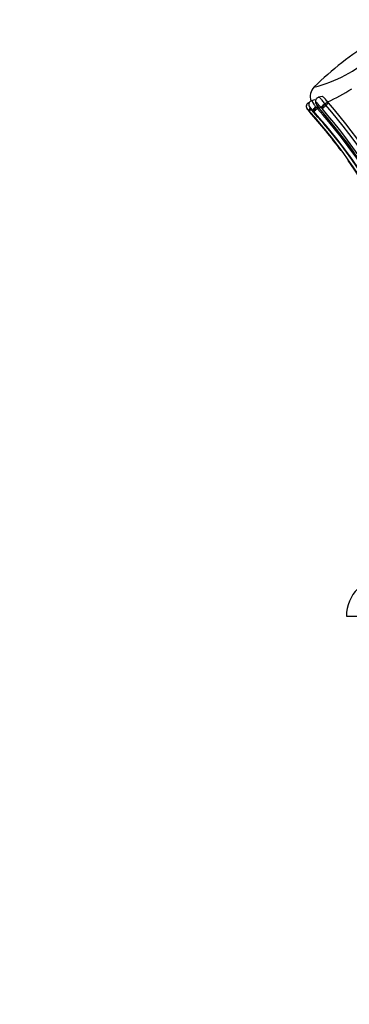
# Model space of a CAD drawing. Units: millimetres. Extents: x 0 to 1478, y 0 to 1758.
# Drawn here: x 536 to 570, y 1077 to 1179 of the extents above; entities that cross this region are included whole.
import ezdxf
from ezdxf import colors
from ezdxf.entities.mleader import LeaderData, LeaderLine
from ezdxf.math import Vec2, Vec3

# ---------------------------------------------------------------- set-up
doc = ezdxf.new("R2010")
doc.units = ezdxf.units.MM
doc.layers.add('DV1_Défaut', color=7, linetype='Continuous')
doc.layers.add('Défaut', color=7, linetype='Continuous')

# ---------------------------------------------------------------- blocks, each defined once
blk = doc.blocks.new('_DOT')
at = {"color": 0}
blk.add_line((0, 0), (-1, 0), dxfattribs=at)
at = {"color": 0, "const_width": 0.333}
blk.add_lwpolyline([(-0.1665, 0, 1), (0.1665, 0, 1)], format="xyb", close=True, dxfattribs=at)
blk = doc.blocks.new('SE')
at = {"layer": 'DV1_Défaut', "color": 7, "linetype": 'Continuous'}
for p, q in [((566.24, 1170.39), (565.86, 1170.28)), ((566.97, 1170.71), (566.6, 1170.65)), ((565.68, 1170.11), (565.56, 1170.06)), ((565.68, 1170.12), (565.59, 1170.08)), ((566, 1169.32), (565.93, 1169.31)), ((566.05, 1169.26), (566, 1169.32)), ((566.49, 1169.72), (566.36, 1169.6)), ((566.58, 1169.6), (566.46, 1169.49)), ((566.65, 1169.54), (566.66, 1169.53)), ((566.85, 1169.6), (566.66, 1169.53)), ((567.55, 1170.17), (567.28, 1169.93)), ((567.64, 1170.07), (567.38, 1169.83)), ((567.64, 1170.07), (567.55, 1170.17)), ((565.61, 1169.28), (565.58, 1169.27)), ((565.58, 1169.27), (565.62, 1169.22)), ((569.47, 1117.15), (629.47, 1117.15))]:
    blk.add_line(p, q, dxfattribs=at)
for centre, radius, start, end in [((590.05, 1147.27), 34.18, 121.6246, 134.3453), ((563, 1184.89), 13.56, 283.3659, 312.4822), ((567.13, 1170.74), 1.37, 134.7773, 200.6449), ((559.35, 1188.15), 19.76, 294.5159, 302.6819), ((527.5, 1134.05), 52.15, 26.1463, 42.5347), ((567.48, 1168.25), 1.75, 129.5608, 144.777), ((563.95, 1172.1), 3.62, 306.5259, 313.8325), ((562.4, 1165.84), 5.47, 41.9492, 43.4825), ((526.17, 1133.2), 54.23, 26.4315, 42.0117), ((525.73, 1133.48), 54.54, 25.5602, 41.372), ((558.99, 1162.07), 10.89, 43.3513, 43.7939), ((569.78, 1167.12), 3.76, 131.6224, 139.7751), ((566.01, 1168.66), 1.27, 40.9901, 44.4765), ((564.34, 1173.07), 4.45, 306.2209, 313.1094), ((525.85, 1133.75), 54.48, 25.3037, 40.9984), ((547.53, 1152.58), 26.28, 41.2867, 41.4654), ((565.7, 1168.37), 2.22, 41.0425, 44.4764), ((525.91, 1133.8), 54.93, 25.4246, 40.9847), ((525.87, 1133.77), 55.34, 25.6004, 40.9912), ((571.71, 1174.55), 8.1, 220.6933, 221.2378), ((570.64, 1173.62), 6.68, 220.6485, 221.1863), ((559.66, 1163.53), 8.27, 43.2494, 44.0359), ((571.32, 1174.14), 7.53, 220.7713, 221.739), ((571.1, 1173.95), 7.25, 220.8902, 221.9667), ((524.97, 1132.63), 54.73, 26.6687, 41.9183), ((525.61, 1133.28), 53.78, 36.3379, 41.7989), ((563.17, 1166.54), 3.96, 42.0285, 43.3305), ((526.33, 1133.24), 53.62, 26.3412, 42.1054), ((525.61, 1133.28), 53.78, 26.0869, 34.9812), ((573.47, 1117.15), 4, 90, 180)]:
    blk.add_arc(centre, radius, start, end, dxfattribs=at)
for centre, major_axis, ratio, start_param, end_param in [((565.91, 1169.55), (0.287, 0.278), 0.303432, 1.855006, 3.035885), ((566.29, 1169.58), (0.291, 0.274), 0.091221, 1.399838, 3.00342), ((567.13, 1169.86), (0.288, 0.278), 0.063083, 1.143823, 2.760739), ((565.87, 1169.53), (0.303, 0.261), 0.258968, 3.143507, 3.23719)]:
    blk.add_ellipse(centre, major_axis=major_axis, ratio=ratio, start_param=start_param, end_param=end_param, dxfattribs=at)
for points, knots in [([(566.64, 1170.65), (566.59, 1170.64), (566.5, 1170.61), (566.38, 1170.51), (566.31, 1170.38), (566.29, 1170.26), (566.3, 1170.14), (566.33, 1169.99), (566.43, 1169.8), (566.53, 1169.64), (566.59, 1169.57), (566.59, 1169.57)], [0, 0, 0, 0, 0.110555, 0.231092, 0.330992, 0.424487, 0.515778, 0.599376, 0.778, 0.992114, 1, 1, 1, 1]), ([(566.64, 1170.65), (566.65, 1170.66), (566.66, 1170.66), (566.67, 1170.66), (566.69, 1170.65), (566.71, 1170.64), (566.73, 1170.62), (566.77, 1170.59), (566.81, 1170.54), (566.86, 1170.48), (566.88, 1170.44), (566.92, 1170.39), (566.95, 1170.35), (566.99, 1170.29), (567.03, 1170.23), (567.08, 1170.17), (567.13, 1170.11), (567.18, 1170.05), (567.23, 1169.99)], [0, 0, 0, 0, 0.063671, 0.063671, 0.063671, 0.201488, 0.201488, 0.201488, 0.447381, 0.447381, 0.447381, 0.605734, 0.605734, 0.605734, 0.800932, 0.800932, 0.800932, 1, 1, 1, 1]), ([(567.55, 1170.17), (567.43, 1170.29), (567.33, 1170.42), (567.15, 1170.62), (567.08, 1170.7), (567, 1170.72), (566.98, 1170.72), (566.97, 1170.71)], [0, 0, 0, 0, 0.4516134, 0.4516134, 0.9032269, 0.9032269, 1, 1, 1, 1]), ([(565.6, 1170.08), (565.56, 1170.06), (565.49, 1170.03), (565.41, 1169.94), (565.36, 1169.83), (565.34, 1169.74), (565.35, 1169.66), (565.36, 1169.6), (565.38, 1169.54), (565.4, 1169.49), (565.46, 1169.4), (565.52, 1169.33), (565.57, 1169.27)], [0, 0, 0, 0, 0.108244, 0.244574, 0.355474, 0.448727, 0.526957, 0.589855, 0.643219, 0.695291, 0.774249, 1, 1, 1, 1]), ([(565.6, 1170.08), (565.56, 1170.06), (565.48, 1170.02), (565.4, 1169.91), (565.36, 1169.81), (565.35, 1169.72), (565.35, 1169.65), (565.37, 1169.58), (565.39, 1169.53), (565.42, 1169.48), (565.47, 1169.39), (565.53, 1169.32), (565.58, 1169.27)], [0, 0, 0, 0, 0.129776, 0.278198, 0.386071, 0.461768, 0.543122, 0.606867, 0.658594, 0.71041, 0.81494, 1, 1, 1, 1]), ([(565.61, 1169.28), (565.59, 1169.3), (565.58, 1169.31), (565.56, 1169.33), (565.52, 1169.37), (565.49, 1169.41), (565.46, 1169.45), (565.45, 1169.46), (565.44, 1169.46), (565.44, 1169.47), (565.43, 1169.48), (565.43, 1169.48), (565.43, 1169.48), (565.43, 1169.48), (565.43, 1169.48), (565.43, 1169.48), (565.43, 1169.48), (565.43, 1169.48), (565.43, 1169.48), (565.43, 1169.48), (565.43, 1169.48), (565.43, 1169.47), (565.43, 1169.47), (565.43, 1169.46), (565.44, 1169.45), (565.45, 1169.44), (565.46, 1169.42), (565.47, 1169.41), (565.5, 1169.37), (565.53, 1169.33), (565.56, 1169.29), (565.57, 1169.28), (565.57, 1169.27), (565.58, 1169.27)], [0, 0, 0, 0, 0.118745, 0.118745, 0.118745, 0.378321, 0.378321, 0.378321, 0.456839, 0.456839, 0.456839, 0.497072, 0.497072, 0.497072, 0.518951, 0.518951, 0.518951, 0.521115, 0.521115, 0.521115, 0.553102, 0.553102, 0.553102, 0.610929, 0.610929, 0.610929, 0.715151, 0.715151, 0.715151, 0.955207, 0.955207, 0.955207, 1, 1, 1, 1]), ([(565.9, 1170.28), (565.88, 1170.28), (565.82, 1170.27), (565.73, 1170.2), (565.66, 1170.1), (565.62, 1170), (565.61, 1169.92), (565.62, 1169.84), (565.63, 1169.77), (565.66, 1169.69), (565.74, 1169.55), (565.84, 1169.4), (565.92, 1169.32), (565.94, 1169.3)], [0, 0, 0, 0, 0.038728, 0.162234, 0.258374, 0.338826, 0.407714, 0.46715, 0.523092, 0.582572, 0.710994, 0.936977, 1, 1, 1, 1]), ([(566, 1169.32), (565.97, 1169.34), (565.95, 1169.37), (565.92, 1169.4), (565.89, 1169.44), (565.86, 1169.48), (565.83, 1169.51), (565.79, 1169.56), (565.75, 1169.61), (565.72, 1169.66), (565.71, 1169.67), (565.7, 1169.68), (565.69, 1169.69), (565.69, 1169.7), (565.68, 1169.7), (565.68, 1169.71), (565.67, 1169.71), (565.67, 1169.71), (565.67, 1169.71), (565.67, 1169.71), (565.67, 1169.71), (565.67, 1169.7), (565.67, 1169.7), (565.67, 1169.7), (565.67, 1169.7), (565.67, 1169.7), (565.67, 1169.69), (565.68, 1169.68), (565.68, 1169.67), (565.69, 1169.65), (565.7, 1169.63), (565.72, 1169.6), (565.74, 1169.57), (565.76, 1169.53), (565.8, 1169.46), (565.85, 1169.4), (565.91, 1169.33), (565.92, 1169.32), (565.93, 1169.31), (565.93, 1169.31)], [0, 0, 0, 0, 0.09853, 0.09853, 0.09853, 0.229358, 0.229358, 0.229358, 0.403875, 0.403875, 0.403875, 0.454584, 0.454584, 0.454584, 0.494539, 0.494539, 0.494539, 0.511142, 0.511142, 0.511142, 0.532946, 0.532946, 0.532946, 0.537372, 0.537372, 0.537372, 0.575193, 0.575193, 0.575193, 0.633411, 0.633411, 0.633411, 0.745148, 0.745148, 0.745148, 0.970466, 0.970466, 0.970466, 1, 1, 1, 1]), ([(565.83, 1169.42), (565.83, 1169.42), (565.82, 1169.4), (565.79, 1169.37), (565.75, 1169.33), (565.72, 1169.29), (565.7, 1169.25), (565.69, 1169.22), (565.69, 1169.2), (565.69, 1169.2)], [0, 0, 0, 0, 0.027956, 0.165021, 0.298591, 0.482066, 0.649427, 0.795904, 1, 1, 1, 1]), ([(565.9, 1170.29), (565.9, 1170.29), (565.9, 1170.29), (565.9, 1170.29), (565.91, 1170.29), (565.91, 1170.29), (565.92, 1170.28), (565.93, 1170.27), (565.94, 1170.25), (565.96, 1170.22), (565.97, 1170.2), (565.98, 1170.17), (566, 1170.14), (566.03, 1170.08), (566.07, 1170), (566.12, 1169.92), (566.13, 1169.91), (566.13, 1169.91), (566.13, 1169.9), (566.16, 1169.85), (566.2, 1169.8), (566.24, 1169.75), (566.26, 1169.72), (566.29, 1169.69), (566.31, 1169.66)], [0, 0, 0, 0, 0.021748, 0.021748, 0.021748, 0.118458, 0.118458, 0.118458, 0.272467, 0.272467, 0.272467, 0.404042, 0.404042, 0.404042, 0.687843, 0.687843, 0.687843, 0.707152, 0.707152, 0.707152, 0.88238, 0.88238, 0.88238, 1, 1, 1, 1]), ([(566.31, 1169.66), (566.33, 1169.64), (566.35, 1169.62), (566.36, 1169.6), (566.36, 1169.6), (566.36, 1169.6), (566.36, 1169.6)], [0, 0, 0, 0, 0.999197, 0.999197, 0.999197, 1, 1, 1, 1]), ([(566.85, 1169.6), (566.76, 1169.71), (566.67, 1169.82), (566.58, 1169.92), (566.55, 1169.95), (566.53, 1169.98), (566.5, 1170.01), (566.47, 1170.04), (566.44, 1170.08), (566.41, 1170.1), (566.4, 1170.1), (566.39, 1170.11), (566.38, 1170.11), (566.38, 1170.11), (566.37, 1170.11), (566.37, 1170.11), (566.37, 1170.11), (566.36, 1170.1), (566.36, 1170.1), (566.36, 1170.1), (566.36, 1170.09), (566.36, 1170.08), (566.35, 1170.07), (566.35, 1170.06), (566.36, 1170.05), (566.36, 1170.02), (566.37, 1170), (566.38, 1169.98), (566.39, 1169.93), (566.41, 1169.88), (566.44, 1169.84), (566.5, 1169.73), (566.57, 1169.63), (566.65, 1169.54)], [0, 0, 0, 0, 0.277404, 0.277404, 0.277404, 0.362767, 0.362767, 0.362767, 0.470524, 0.470524, 0.470524, 0.508347, 0.508347, 0.508347, 0.537096, 0.537096, 0.537096, 0.545517, 0.545517, 0.545517, 0.575789, 0.575789, 0.575789, 0.60796, 0.60796, 0.60796, 0.660705, 0.660705, 0.660705, 0.760915, 0.760915, 0.760915, 1, 1, 1, 1]), ([(566.65, 1169.54), (566.64, 1169.54), (566.63, 1169.55), (566.62, 1169.55), (566.62, 1169.56), (566.6, 1169.56), (566.6, 1169.57), (566.59, 1169.57)], [0, 0, 0, 0, 0.253581, 0.253581, 0.507162, 0.507162, 1, 1, 1, 1])]:
    blk.add_open_spline(points, degree=3, knots=knots, dxfattribs=at)
blk.add_open_spline([(565.61, 1169.24), (565.61, 1169.23), (565.61, 1169.22), (565.62, 1169.21)], degree=3, dxfattribs=at)

msp = doc.modelspace()

# ---------------------------------------------------------------- block references
at = {"layer": 'Défaut'}
msp.add_blockref('SE', (0, 0), dxfattribs=at)

# ---------------------------------------------------------------- leaders
at = {"layer": 'Défaut', "color": 7, "linetype": 'Continuous'}
ml = msp.add_multileader_mtext('Standard', dxfattribs=at)
ml.set_content('{\\pxsm0.9;\\fSolid Edge ISO|b1||i0||c0|p34;\\W1.;16/01/2025\\P}', color=256)
ml.set_leader_properties()
ml.set_arrow_properties(name='DOT')
ml.build(insert=Vec2(0, 0))
ml.multileader.update_dxf_attribs({"leader_type": 0, "dogleg_length": 0, "arrow_head_size": 12})
ctx = ml.context
ctx.base_point, ctx.char_height, ctx.arrow_head_size = Vec3(1390.41, 1750.83), 12, 12
notes = []
notes.append((ctx, [(0, (0, 0, 0), (0, 0), (1, 0), 1, [])]))
ctx.mtext.insert = Vec3(1392.41, 1756.83)
for ctx, leaders in notes:
    for number, flags, end, landing, length, lines in leaders:
        leader = LeaderData()
        leader.index, (leader.has_last_leader_line, leader.has_dogleg_vector, leader.attachment_direction) = number, flags
        leader.last_leader_point, leader.dogleg_vector, leader.dogleg_length = Vec3(end), Vec3(landing), length
        for number, points, colour, breaks in lines:
            line = LeaderLine()
            line.index, line.vertices, line.color, line.breaks = number, Vec3.list(points), colors.encode_raw_color(colour), breaks
            leader.lines.append(line)
        ctx.leaders.append(leader)

doc.saveas('drawing.dxf')
